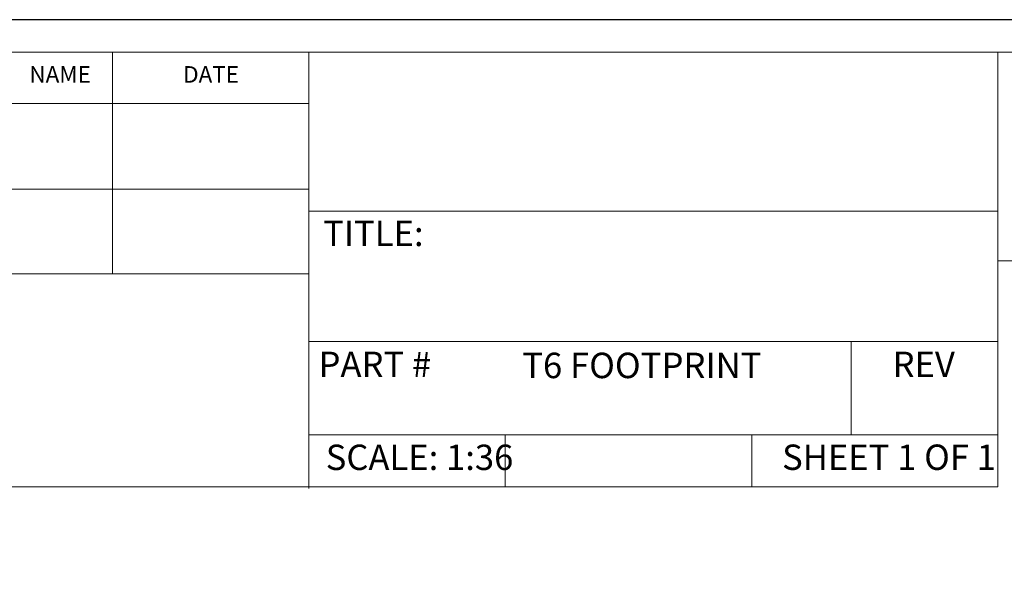
# Model space of a CAD drawing. Extents: x -176 to 619, y 0 to 306.
# Drawn here: x 76 to 215, y 224 to 306 of the extents above; entities that cross this region are included whole.
import ezdxf

# ---------------------------------------------------------------- set-up
doc = ezdxf.new("R2010")
doc.units = 0
doc.header["$LTSCALE"] = 8
doc.header["$MEASUREMENT"] = 0
doc.styles.add('MEDIUM', font='arial.ttf', dxfattribs={"height": 3.3083})
doc.styles.add('SLDTEXTSTYLE0', font='TXT', dxfattribs={"width": 0.75})
doc.styles.add('SLDTEXTSTYLE2', font='TXT', dxfattribs={"width": 0.6875})

msp = doc.modelspace()

# ---------------------------------------------------------------- linework, layer by layer
at = {"color": 7, "linetype": 'Continuous', "lineweight": 18}
for p, q in [((116.733, 301.383), (54.208, 301.383)), ((88.961, 301.383), (88.961, 270.031)), ((116.733, 301.383), (214.198, 301.383)), ((116.733, 301.383), (116.733, 239.589)), ((214.198, 301.383), (214.198, 239.841)), ((270.645, 301.383), (214.198, 301.383)), ((214.198, 271.847), (214.198, 301.383)), ((54.208, 294.117), (116.733, 294.117)), ((54.208, 281.984), (116.733, 281.984)), ((116.733, 278.906), (214.198, 278.906)), ((270.645, 271.847), (214.198, 271.847)), ((54.208, 270.031), (116.733, 270.031)), ((116.733, 260.446), (214.198, 260.446)), ((193.451, 260.446), (193.451, 247.233)), ((116.733, 247.233), (214.198, 247.233)), ((144.492, 247.233), (144.492, 239.841)), ((179.387, 247.233), (179.387, 239.841)), ((214.198, 239.841), (4.61, 239.841))]:
    msp.add_line(p, q, dxfattribs=at)
msp.add_lwpolyline([(0, 0), (396, 0), (396, 306), (0, 306)], close=True)

# ---------------------------------------------------------------- texts
at = {"color": 7, "linetype": 'Continuous', "lineweight": 0}
for s, insert, char_height, attachment_point, style in [('NAME', (77.185, 299.417), 2.3337, 1, 'SLDTEXTSTYLE0'), ('DATE', (98.94, 299.417), 2.3337, 1, 'SLDTEXTSTYLE0'), ('TITLE:', (118.75, 277.532), 3.5903, 1, 'SLDTEXTSTYLE0'), ('PART #', (118.098, 258.989), 3.5903, 1, 'SLDTEXTSTYLE0'), ('T6 FOOTPRINT', (163.842, 258.839), 3.6, 2, 'MEDIUM'), ('REV', (199.314, 258.989), 3.5903, 1, 'SLDTEXTSTYLE0'), ('SCALE: 1:36', (119.111, 245.824), 3.59026, 1, 'SLDTEXTSTYLE0'), ('SHEET 1 OF 1', (183.682, 245.835), 3.59026, 1, 'SLDTEXTSTYLE2')]:
    msp.add_mtext(s, dxfattribs=dict(at, insert=insert, char_height=char_height, attachment_point=attachment_point, style=style))

doc.saveas('drawing.dxf')
